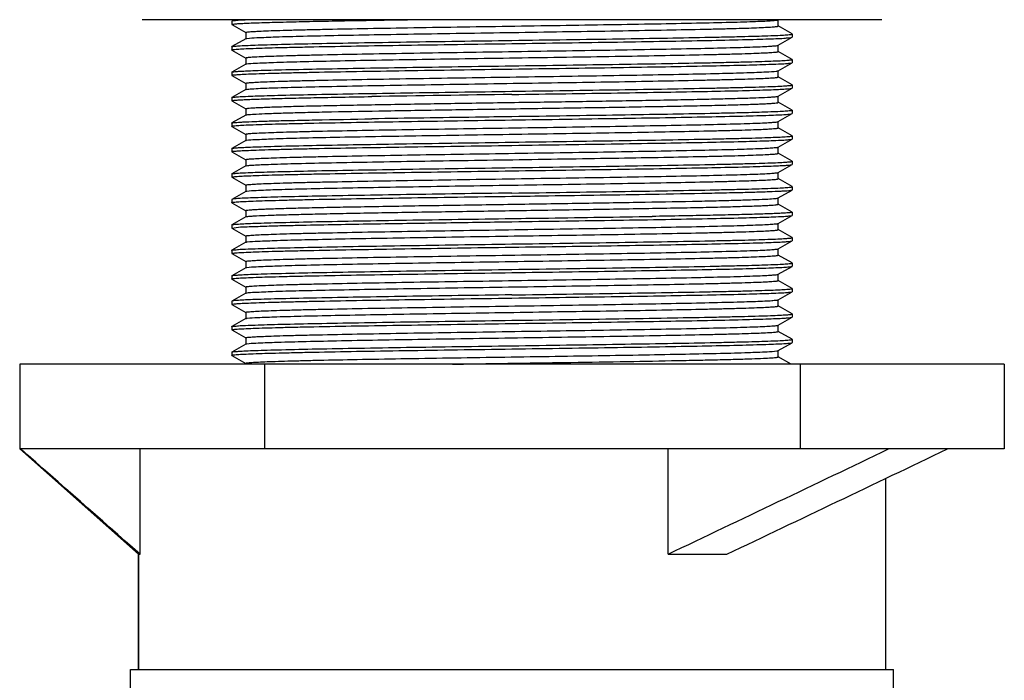
# Model space of a CAD drawing. Units: millimetres. Extents: x 6246 to 8780, y 1800 to 2719.
# Drawn here: x 6532 to 6590, y 2073 to 2112 of the extents above; entities that cross this region are included whole.
import ezdxf

# ---------------------------------------------------------------- set-up
doc = ezdxf.new("R2010")
doc.units = ezdxf.units.MM
doc.header["$LTSCALE"] = 326.7
for name, color, linetype in [('6140_13_00_BL10', 7, 'CONTINUOUS'), ('825_26_00_BL6', 7, 'CONTINUOUS'), ('F532_24_00_BL11', 7, 'CONTINUOUS'), ('F8026_32_00_BL9', 7, 'CONTINUOUS')]:
    doc.layers.add(name, color=color, linetype=linetype)

msp = doc.modelspace()

# ---------------------------------------------------------------- linework, layer by layer
at = {"layer": '6140_13_00_BL10', "color": 7, "linetype": 'Continuous'}
for p, q in [((6590.15, 2092.106), (6532.15, 2092.106)), ((6532.15, 2092.106), (6532.15, 2087.106)), ((6590.15, 2092.106), (6590.15, 2087.106)), ((6532.15, 2087.106), (6539.15, 2080.906)), ((6590.15, 2087.106), (6532.15, 2087.106)), ((6539.241, 2080.906), (6539.241, 2087.106)), ((6570.342, 2080.906), (6570.342, 2087.106)), ((6583.15, 2085.362), (6583.15, 2074.106)), ((6539.15, 2080.906), (6539.241, 2080.906)), ((6539.15, 2080.906), (6539.15, 2074.106)), ((6539.15, 2074.106), (6539.15, 2080.906)), ((6570.342, 2080.906), (6573.81, 2080.906))]:
    msp.add_line(p, q, dxfattribs=at)
at = {"layer": '6140_13_00_BL10', "color": 9, "linetype": 'Continuous'}
for p, q in [((6546.575, 2092.106), (6546.575, 2087.106)), ((6578.129, 2092.106), (6578.129, 2087.106))]:
    msp.add_line(p, q, dxfattribs=at)
at = {"layer": '6140_13_00_BL10', "color": 7, "linetype": 'Continuous'}
for points, start_tangent, end_tangent in [([(6539.241, 2080.906), (6532.219, 2087.106)], (-0.749952, 0.661493), (-0.749372, 0.662149)), ([(6570.342, 2080.906), (6583.333, 2087.106)], (0.90286, 0.429935), (0.902311, 0.431085)), ([(6573.81, 2080.906), (6586.8, 2087.106)], (0.90286, 0.429935), (0.902311, 0.431085))]:
    msp.add_spline(points, degree=3, dxfattribs=dict(at, start_tangent=start_tangent, end_tangent=end_tangent))
at = {"layer": '825_26_00_BL6', "color": 7, "linetype": 'Continuous'}
for p, q in [((6544.812, 2112.412), (6544.655, 2112.322)), ((6576.833, 2112.403), (6576.848, 2112.412)), ((6576.838, 2112.035), (6576.838, 2112.409)), ((6544.655, 2112.322), (6544.65, 2112.316)), ((6544.65, 2112.316), (6544.65, 2112.128)), ((6544.655, 2112.122), (6544.65, 2112.128)), ((6544.655, 2112.122), (6545.468, 2111.653)), ((6577.645, 2111.572), (6576.833, 2112.041)), ((6545.468, 2111.291), (6544.655, 2110.822)), ((6545.462, 2111.659), (6545.462, 2111.285)), ((6576.833, 2110.903), (6577.645, 2111.372)), ((6577.65, 2111.566), (6577.645, 2111.572)), ((6577.645, 2111.372), (6577.65, 2111.378)), ((6577.65, 2111.566), (6577.65, 2111.378)), ((6544.65, 2110.816), (6544.655, 2110.822)), ((6544.65, 2110.816), (6544.65, 2110.628)), ((6544.655, 2110.622), (6544.65, 2110.628)), ((6544.655, 2110.622), (6545.468, 2110.153)), ((6576.838, 2110.535), (6576.838, 2110.909)), ((6545.462, 2110.159), (6545.462, 2109.785)), ((6577.645, 2110.072), (6576.833, 2110.541)), ((6577.65, 2110.066), (6577.645, 2110.072)), ((6577.65, 2110.066), (6577.65, 2109.878)), ((6545.468, 2109.791), (6544.655, 2109.322)), ((6576.833, 2109.403), (6577.645, 2109.872)), ((6577.645, 2109.872), (6577.65, 2109.878)), ((6544.65, 2109.316), (6544.655, 2109.322)), ((6544.65, 2109.316), (6544.65, 2109.128)), ((6544.655, 2109.122), (6544.65, 2109.128)), ((6544.655, 2109.122), (6545.468, 2108.653)), ((6577.645, 2108.572), (6576.833, 2109.041)), ((6576.838, 2109.035), (6576.838, 2109.409)), ((6545.462, 2108.659), (6545.462, 2108.285)), ((6576.833, 2107.903), (6577.645, 2108.372)), ((6577.65, 2108.566), (6577.645, 2108.572)), ((6577.645, 2108.372), (6577.65, 2108.378)), ((6577.65, 2108.566), (6577.65, 2108.378)), ((6544.65, 2107.816), (6544.655, 2107.822)), ((6544.65, 2107.816), (6544.65, 2107.628)), ((6545.468, 2108.291), (6544.655, 2107.822)), ((6576.838, 2107.535), (6576.838, 2107.909)), ((6544.655, 2107.622), (6544.65, 2107.628)), ((6544.655, 2107.622), (6545.468, 2107.153)), ((6545.462, 2107.159), (6545.462, 2106.785)), ((6577.645, 2107.072), (6576.833, 2107.541)), ((6545.468, 2106.791), (6544.655, 2106.322)), ((6576.833, 2106.403), (6577.645, 2106.872)), ((6577.645, 2107.072), (6577.65, 2107.066)), ((6577.645, 2106.872), (6577.65, 2106.878)), ((6577.65, 2107.066), (6577.65, 2106.878)), ((6544.65, 2106.316), (6544.65, 2106.128)), ((6544.655, 2106.122), (6544.65, 2106.128)), ((6544.655, 2106.122), (6545.468, 2105.653)), ((6577.645, 2105.572), (6576.833, 2106.041)), ((6576.838, 2106.035), (6576.838, 2106.409)), ((6545.462, 2105.659), (6545.462, 2105.285)), ((6577.65, 2105.566), (6577.645, 2105.572)), ((6577.65, 2105.566), (6577.65, 2105.378)), ((6544.65, 2104.816), (6544.655, 2104.822)), ((6545.468, 2105.291), (6544.655, 2104.822)), ((6576.833, 2104.903), (6577.645, 2105.372)), ((6576.838, 2104.535), (6576.838, 2104.909)), ((6577.645, 2105.372), (6577.65, 2105.378)), ((6544.65, 2104.816), (6544.65, 2104.628)), ((6544.655, 2104.622), (6544.65, 2104.628)), ((6544.655, 2104.622), (6545.468, 2104.153)), ((6577.645, 2104.072), (6576.833, 2104.541)), ((6545.468, 2103.791), (6544.655, 2103.322)), ((6545.462, 2104.159), (6545.462, 2103.785)), ((6576.833, 2103.403), (6577.645, 2103.872)), ((6577.65, 2104.066), (6577.645, 2104.072)), ((6577.645, 2103.872), (6577.65, 2103.878)), ((6577.65, 2104.066), (6577.65, 2103.878)), ((6544.65, 2103.316), (6544.655, 2103.322)), ((6544.65, 2103.316), (6544.65, 2103.128)), ((6544.655, 2103.122), (6544.65, 2103.128)), ((6544.655, 2103.122), (6545.468, 2102.653)), ((6576.838, 2103.035), (6576.838, 2103.409)), ((6545.462, 2102.659), (6545.462, 2102.285)), ((6577.645, 2102.572), (6576.833, 2103.041)), ((6577.65, 2102.566), (6577.645, 2102.572)), ((6577.65, 2102.566), (6577.65, 2102.378)), ((6545.468, 2102.291), (6544.655, 2101.822)), ((6576.833, 2101.903), (6577.645, 2102.372)), ((6577.645, 2102.372), (6577.65, 2102.378)), ((6544.655, 2101.822), (6544.65, 2101.816)), ((6544.65, 2101.816), (6544.65, 2101.628)), ((6544.655, 2101.622), (6544.65, 2101.628)), ((6544.655, 2101.622), (6545.468, 2101.153)), ((6577.645, 2101.072), (6576.833, 2101.541)), ((6576.838, 2101.535), (6576.838, 2101.909)), ((6545.468, 2100.791), (6544.655, 2100.322)), ((6545.462, 2101.159), (6545.462, 2100.785)), ((6576.833, 2100.403), (6577.645, 2100.872)), ((6577.645, 2101.072), (6577.65, 2101.066)), ((6577.645, 2100.872), (6577.65, 2100.878)), ((6577.65, 2101.066), (6577.65, 2100.878)), ((6544.65, 2100.316), (6544.655, 2100.322)), ((6544.65, 2100.316), (6544.65, 2100.128)), ((6576.838, 2100.035), (6576.838, 2100.409)), ((6544.655, 2100.122), (6544.65, 2100.128)), ((6544.655, 2100.122), (6545.468, 2099.653)), ((6545.462, 2099.659), (6545.462, 2099.285)), ((6577.645, 2099.572), (6576.833, 2100.041)), ((6545.468, 2099.291), (6544.655, 2098.822)), ((6576.833, 2098.903), (6577.645, 2099.372)), ((6577.65, 2099.566), (6577.645, 2099.572)), ((6577.645, 2099.372), (6577.65, 2099.378)), ((6577.65, 2099.566), (6577.65, 2099.378)), ((6544.65, 2098.816), (6544.655, 2098.822)), ((6544.65, 2098.816), (6544.65, 2098.628)), ((6544.655, 2098.622), (6544.65, 2098.628)), ((6544.655, 2098.622), (6545.468, 2098.153)), ((6577.645, 2098.072), (6576.833, 2098.541)), ((6576.838, 2098.535), (6576.838, 2098.909)), ((6545.462, 2098.159), (6545.462, 2097.785)), ((6576.833, 2097.403), (6577.645, 2097.872)), ((6577.65, 2098.066), (6577.645, 2098.072)), ((6577.645, 2097.872), (6577.65, 2097.878)), ((6577.65, 2098.066), (6577.65, 2097.878)), ((6544.65, 2097.316), (6544.655, 2097.322)), ((6544.65, 2097.316), (6544.65, 2097.128)), ((6545.468, 2097.791), (6544.655, 2097.322)), ((6576.838, 2097.035), (6576.838, 2097.409)), ((6544.655, 2097.122), (6544.65, 2097.128)), ((6544.655, 2097.122), (6545.468, 2096.653)), ((6577.645, 2096.572), (6576.833, 2097.041)), ((6545.468, 2096.291), (6544.655, 2095.822)), ((6545.462, 2096.659), (6545.462, 2096.285)), ((6576.833, 2095.903), (6577.645, 2096.372)), ((6577.65, 2096.566), (6577.645, 2096.572)), ((6577.645, 2096.372), (6577.65, 2096.378)), ((6577.65, 2096.566), (6577.65, 2096.378)), ((6544.655, 2095.822), (6544.65, 2095.816)), ((6544.65, 2095.816), (6544.65, 2095.628)), ((6544.655, 2095.622), (6544.65, 2095.628)), ((6544.655, 2095.622), (6545.468, 2095.153)), ((6577.645, 2095.072), (6576.833, 2095.541)), ((6576.838, 2095.535), (6576.838, 2095.909)), ((6545.462, 2095.159), (6545.462, 2094.785)), ((6577.645, 2095.072), (6577.65, 2095.066)), ((6577.65, 2095.066), (6577.65, 2094.878)), ((6577.65, 2095.065), (6577.65, 2095.066)), ((6545.468, 2094.791), (6544.655, 2094.322)), ((6576.833, 2094.403), (6577.645, 2094.872)), ((6576.838, 2094.035), (6576.838, 2094.409)), ((6577.645, 2094.872), (6577.65, 2094.878)), ((6544.65, 2094.316), (6544.655, 2094.322)), ((6544.65, 2094.316), (6544.65, 2094.128)), ((6544.655, 2094.122), (6544.65, 2094.128)), ((6544.655, 2094.122), (6545.468, 2093.653)), ((6577.645, 2093.572), (6576.833, 2094.041)), ((6545.468, 2093.291), (6544.655, 2092.822)), ((6545.462, 2093.659), (6545.462, 2093.285)), ((6576.833, 2092.903), (6577.645, 2093.372)), ((6577.65, 2093.566), (6577.645, 2093.572)), ((6577.645, 2093.372), (6577.65, 2093.378)), ((6577.65, 2093.566), (6577.65, 2093.378)), ((6544.65, 2092.816), (6544.655, 2092.822)), ((6544.65, 2092.816), (6544.65, 2092.628)), ((6576.838, 2092.535), (6576.838, 2092.909)), ((6544.655, 2092.622), (6544.65, 2092.628)), ((6544.655, 2092.622), (6545.468, 2092.153)), ((6545.462, 2092.159), (6545.462, 2092.106)), ((6577.586, 2092.106), (6576.833, 2092.541))]:
    msp.add_line(p, q, dxfattribs=at)
msp.add_arc((6605.242, -1074.393), 3182.702, 90.793784, 90.942319, dxfattribs=at)
for points, start_tangent, end_tangent in [([(6544.65, 2112.128), (6544.696, 2112.146), (6544.832, 2112.164), (6545.058, 2112.181), (6545.374, 2112.199), (6545.776, 2112.217), (6546.263, 2112.235), (6547.481, 2112.27), (6549, 2112.306), (6550.786, 2112.341), (6552.802, 2112.376), (6555.001, 2112.412)], (-0.000194, 1), (0.999878, 0.01559)), ([(6545.971, 2112.412), (6545.429, 2112.389), (6545.026, 2112.367), (6544.768, 2112.344), (6544.655, 2112.322)], (-0.99932, -0.036878), (-0.866645, -0.498925)), ([(6545.462, 2111.659), (6545.481, 2111.671), (6545.536, 2111.683), (6545.629, 2111.694), (6545.759, 2111.706), (6546.126, 2111.729), (6546.637, 2111.752), (6547.284, 2111.776), (6548.063, 2111.799), (6548.966, 2111.822), (6549.984, 2111.845), (6552.327, 2111.892), (6555.004, 2111.938), (6557.912, 2111.985), (6560.943, 2112.031), (6563.982, 2112.078), (6566.914, 2112.124), (6569.628, 2112.171), (6572.022, 2112.217), (6574.005, 2112.264), (6574.818, 2112.287), (6575.502, 2112.31), (6576.05, 2112.333), (6576.456, 2112.357), (6576.718, 2112.38), (6576.833, 2112.403)], (-0.003015, 0.999995), (0.865579, 0.500773)), ([(6545.538, 2111.308), (6546.11, 2111.353), (6547.225, 2111.399), (6548.843, 2111.444), (6550.904, 2111.49), (6553.335, 2111.535), (6556.047, 2111.581), (6558.944, 2111.626), (6561.921, 2111.671), (6564.869, 2111.717), (6567.684, 2111.762), (6570.262, 2111.808), (6572.512, 2111.853), (6573.488, 2111.876), (6574.353, 2111.898), (6575.098, 2111.921), (6575.717, 2111.944), (6576.204, 2111.967), (6576.555, 2111.989), (6576.679, 2112.001), (6576.767, 2112.012), (6576.82, 2112.023), (6576.838, 2112.035)], (0.988189, 0.153239), (-0.001625, 0.999999)), ([(6545.468, 2111.291), (6545.478, 2111.295), (6545.538, 2111.308)], (0.86573, 0.500511), (0.988189, 0.153239)), ([(6561.15, 2111.191), (6564.369, 2111.238), (6567.464, 2111.285), (6570.317, 2111.331), (6572.817, 2111.378), (6573.905, 2111.402), (6574.869, 2111.425), (6575.702, 2111.449), (6576.394, 2111.472), (6576.94, 2111.495), (6577.333, 2111.519), (6577.472, 2111.531), (6577.571, 2111.542), (6577.63, 2111.554), (6577.65, 2111.566)], (0.999895, 0.014467), (0, 1)), ([(6561.15, 2111.003), (6564.319, 2111.049), (6567.369, 2111.095), (6570.188, 2111.142), (6572.67, 2111.188), (6574.724, 2111.234), (6575.566, 2111.257), (6576.273, 2111.28), (6576.839, 2111.303), (6577.259, 2111.326), (6577.528, 2111.349), (6577.645, 2111.372)], (0.999895, 0.014467), (0.866285, 0.49955)), ([(6544.65, 2110.628), (6544.67, 2110.64), (6544.73, 2110.652), (6544.829, 2110.663), (6544.967, 2110.675), (6545.361, 2110.698), (6545.906, 2110.722), (6546.598, 2110.745), (6547.431, 2110.769), (6548.396, 2110.792), (6549.483, 2110.816), (6551.983, 2110.863), (6554.836, 2110.909), (6557.931, 2110.956), (6561.15, 2111.003)], (-0.000984, 1), (0.999895, 0.014467)), ([(6544.655, 2110.822), (6544.772, 2110.845), (6545.042, 2110.868), (6545.461, 2110.891), (6546.027, 2110.914), (6546.735, 2110.937), (6547.576, 2110.96), (6549.63, 2111.006), (6552.113, 2111.052), (6554.932, 2111.099), (6557.982, 2111.145), (6561.15, 2111.191)], (0.865732, 0.500509), (0.999895, 0.014467)), ([(6545.462, 2110.159), (6545.481, 2110.171), (6545.536, 2110.183), (6545.629, 2110.194), (6545.759, 2110.206), (6546.126, 2110.229), (6546.637, 2110.252), (6547.284, 2110.276), (6548.063, 2110.299), (6548.966, 2110.322), (6549.984, 2110.345), (6552.327, 2110.392), (6555.004, 2110.438), (6557.912, 2110.485), (6560.943, 2110.531), (6563.982, 2110.578), (6566.914, 2110.624), (6569.628, 2110.671), (6572.022, 2110.717), (6574.005, 2110.764), (6574.818, 2110.787), (6575.502, 2110.81), (6576.05, 2110.833), (6576.456, 2110.857), (6576.718, 2110.88), (6576.833, 2110.903)], (-0.001006, 0.999999), (0.865854, 0.500296)), ([(6545.509, 2109.803), (6546.027, 2109.849), (6547.097, 2109.895), (6548.681, 2109.94), (6550.721, 2109.986), (6553.142, 2110.032), (6555.856, 2110.077), (6558.764, 2110.123), (6561.758, 2110.169), (6564.731, 2110.215), (6567.573, 2110.26), (6570.18, 2110.306), (6572.456, 2110.352), (6573.444, 2110.375), (6574.32, 2110.397), (6575.074, 2110.42), (6575.702, 2110.443), (6576.195, 2110.466), (6576.551, 2110.489), (6576.677, 2110.5), (6576.766, 2110.512), (6576.82, 2110.523), (6576.838, 2110.535)], (0.981259, 0.192695), (-0.002936, 0.999996)), ([(6561.15, 2109.691), (6564.369, 2109.738), (6567.464, 2109.785), (6570.317, 2109.831), (6572.817, 2109.878), (6573.905, 2109.902), (6574.869, 2109.925), (6575.702, 2109.949), (6576.394, 2109.972), (6576.94, 2109.995), (6577.333, 2110.019), (6577.472, 2110.031), (6577.571, 2110.042), (6577.63, 2110.054), (6577.65, 2110.066)], (0.999895, 0.014467), (0, 1)), ([(6544.65, 2109.128), (6544.67, 2109.14), (6544.73, 2109.152), (6544.829, 2109.163), (6544.967, 2109.175), (6545.361, 2109.198), (6545.906, 2109.222), (6546.598, 2109.245), (6547.431, 2109.269), (6548.395, 2109.292), (6549.483, 2109.316), (6551.983, 2109.363), (6554.836, 2109.409), (6557.931, 2109.456), (6561.15, 2109.503)], (-0.000273, 1), (0.999895, 0.014467)), ([(6544.655, 2109.322), (6544.772, 2109.345), (6545.042, 2109.368), (6545.461, 2109.391), (6546.027, 2109.414), (6546.735, 2109.437), (6547.576, 2109.46), (6549.63, 2109.506), (6552.113, 2109.552), (6554.932, 2109.599), (6557.982, 2109.645), (6561.15, 2109.691)], (0.865732, 0.500509), (0.999895, 0.014467)), ([(6545.468, 2109.791), (6545.483, 2109.797), (6545.509, 2109.803)], (0.865608, 0.500723), (0.981259, 0.192695)), ([(6561.15, 2109.503), (6564.318, 2109.549), (6567.369, 2109.595), (6570.188, 2109.642), (6572.67, 2109.688), (6574.724, 2109.734), (6575.566, 2109.757), (6576.273, 2109.78), (6576.839, 2109.803), (6577.259, 2109.826), (6577.528, 2109.849), (6577.645, 2109.872)], (0.999895, 0.014467), (0.866299, 0.499526)), ([(6545.462, 2108.659), (6545.48, 2108.671), (6545.532, 2108.682), (6545.62, 2108.693), (6545.743, 2108.705), (6546.091, 2108.727), (6546.574, 2108.75), (6547.188, 2108.772), (6547.927, 2108.795), (6548.785, 2108.818), (6549.753, 2108.84), (6551.987, 2108.885), (6554.548, 2108.931), (6557.345, 2108.976), (6560.278, 2109.021), (6563.243, 2109.066), (6566.133, 2109.111), (6568.844, 2109.157), (6571.281, 2109.202), (6573.355, 2109.247), (6574.992, 2109.292), (6576.135, 2109.338), (6576.741, 2109.383)], (0.002166, 0.999998), (0.99072, 0.135921)), ([(6545.488, 2108.298), (6545.646, 2108.321), (6545.949, 2108.344), (6546.973, 2108.39), (6548.523, 2108.436), (6550.54, 2108.482), (6552.951, 2108.528), (6555.666, 2108.574), (6558.583, 2108.62), (6561.596, 2108.666), (6564.593, 2108.712), (6567.461, 2108.758), (6570.096, 2108.804), (6572.4, 2108.851), (6573.4, 2108.874), (6574.286, 2108.897), (6575.051, 2108.92), (6575.686, 2108.943), (6576.187, 2108.966), (6576.548, 2108.989), (6576.674, 2109), (6576.765, 2109.012), (6576.82, 2109.023), (6576.838, 2109.035)], (0.965956, 0.258707), (0.001188, 0.999999)), ([(6576.741, 2109.383), (6576.775, 2109.388), (6576.833, 2109.403)], (0.99072, 0.135921), (0.866323, 0.499484)), ([(6561.15, 2108.191), (6564.369, 2108.238), (6567.464, 2108.285), (6570.317, 2108.331), (6572.817, 2108.378), (6573.905, 2108.402), (6574.869, 2108.425), (6575.702, 2108.449), (6576.394, 2108.472), (6576.94, 2108.495), (6577.333, 2108.519), (6577.472, 2108.531), (6577.571, 2108.542), (6577.63, 2108.554), (6577.65, 2108.566)], (0.999895, 0.014467), (0, 1)), ([(6561.15, 2108.003), (6564.319, 2108.049), (6567.369, 2108.095), (6570.188, 2108.142), (6572.67, 2108.188), (6574.724, 2108.234), (6575.566, 2108.257), (6576.273, 2108.28), (6576.839, 2108.303), (6577.259, 2108.326), (6577.528, 2108.349), (6577.645, 2108.372)], (0.999895, 0.014467), (0.86631, 0.499508)), ([(6544.65, 2107.628), (6544.686, 2107.644), (6544.791, 2107.659), (6544.967, 2107.675), (6545.212, 2107.691), (6545.526, 2107.706), (6545.906, 2107.722), (6546.861, 2107.753), (6548.06, 2107.784), (6549.483, 2107.816), (6551.106, 2107.847), (6552.9, 2107.878)], (-0.000043, 1), (0.99986, 0.016705)), ([(6544.655, 2107.822), (6544.772, 2107.845), (6545.042, 2107.868), (6545.461, 2107.891), (6546.027, 2107.914), (6546.735, 2107.937), (6547.576, 2107.96), (6549.63, 2108.006), (6552.113, 2108.052), (6554.932, 2108.099), (6557.982, 2108.145), (6561.15, 2108.191)], (0.865732, 0.500509), (0.999895, 0.014467)), ([(6545.468, 2108.291), (6545.476, 2108.295), (6545.488, 2108.298)], (0.865959, 0.500114), (0.965956, 0.258707)), ([(6553.306, 2107.409), (6557.04, 2107.471), (6561.047, 2107.533), (6565.061, 2107.594), (6568.814, 2107.656), (6570.515, 2107.687), (6572.059, 2107.718), (6573.421, 2107.749), (6574.579, 2107.78), (6575.512, 2107.81), (6576.206, 2107.841), (6576.459, 2107.857), (6576.649, 2107.872), (6576.773, 2107.888), (6576.833, 2107.903)], (0.999846, 0.017569), (0.866124, 0.499829)), ([(6545.462, 2107.159), (6545.496, 2107.175), (6545.596, 2107.191), (6545.764, 2107.206), (6545.997, 2107.222), (6546.295, 2107.237), (6546.656, 2107.253), (6547.564, 2107.284), (6548.704, 2107.316), (6550.057, 2107.347), (6551.6, 2107.378), (6553.306, 2107.409)], (0.00259, 0.999997), (0.999846, 0.017569)), ([(6553.306, 2107.035), (6557.09, 2107.097), (6561.15, 2107.16), (6565.211, 2107.222), (6568.994, 2107.285), (6570.7, 2107.316), (6572.243, 2107.347), (6573.596, 2107.378), (6574.736, 2107.41), (6575.644, 2107.441), (6576.006, 2107.456), (6576.304, 2107.472), (6576.537, 2107.488), (6576.704, 2107.503), (6576.805, 2107.519), (6576.838, 2107.535)], (0.999846, 0.017569), (0.002892, 0.999996)), ([(6544.655, 2106.322), (6544.715, 2106.337), (6544.843, 2106.352), (6545.036, 2106.368), (6545.295, 2106.383), (6546.007, 2106.413), (6546.965, 2106.444), (6548.155, 2106.474), (6549.556, 2106.505), (6552.9, 2106.566)], (0.865657, 0.500638), (0.99986, 0.016705)), ([(6545.468, 2106.791), (6545.526, 2106.806), (6545.648, 2106.821), (6546.08, 2106.852), (6546.757, 2106.882), (6547.669, 2106.913), (6548.799, 2106.943), (6550.13, 2106.974), (6553.306, 2107.035)], (0.866295, 0.499534), (0.999846, 0.017569)), ([(6561.15, 2106.691), (6558.996, 2106.66), (6552.9, 2106.566)], (-0.999895, -0.014467), (-0.99986, -0.016705)), ([(6577.65, 2107.066), (6577.63, 2107.054), (6577.571, 2107.042), (6577.472, 2107.031), (6577.333, 2107.019), (6576.94, 2106.995), (6576.394, 2106.972), (6575.702, 2106.949), (6574.869, 2106.925), (6573.905, 2106.902), (6572.817, 2106.878), (6570.317, 2106.831), (6567.464, 2106.785), (6564.369, 2106.738), (6561.15, 2106.691)], (0.000056, -1), (-0.999895, -0.014467)), ([(6561.15, 2106.503), (6564.318, 2106.549), (6567.369, 2106.595), (6570.188, 2106.642), (6572.67, 2106.688), (6574.724, 2106.734), (6575.566, 2106.757), (6576.273, 2106.78), (6576.839, 2106.803), (6577.259, 2106.826), (6577.528, 2106.849), (6577.645, 2106.872)], (0.999895, 0.014467), (0.866284, 0.499552)), ([(6544.65, 2106.128), (6544.67, 2106.14), (6544.73, 2106.152), (6544.829, 2106.163), (6544.967, 2106.175), (6545.361, 2106.198), (6545.906, 2106.222), (6546.598, 2106.245), (6547.431, 2106.269), (6548.395, 2106.292), (6549.483, 2106.316), (6551.983, 2106.363), (6554.836, 2106.409), (6557.931, 2106.456), (6561.15, 2106.503)], (0.000758, 1), (0.999895, 0.014467)), ([(6544.65, 2106.316), (6544.651, 2106.319), (6544.655, 2106.322)], (-0.00122, 0.999999), (0.865657, 0.500638)), ([(6545.462, 2105.659), (6545.481, 2105.671), (6545.536, 2105.683), (6545.629, 2105.694), (6545.759, 2105.706), (6546.126, 2105.729), (6546.637, 2105.752), (6547.284, 2105.776), (6548.063, 2105.799), (6548.966, 2105.822), (6549.984, 2105.845), (6552.327, 2105.892), (6555.004, 2105.938), (6557.912, 2105.985), (6560.943, 2106.031), (6563.982, 2106.078), (6566.914, 2106.124), (6569.628, 2106.171), (6572.022, 2106.217), (6574.005, 2106.264), (6574.818, 2106.287), (6575.502, 2106.31), (6576.05, 2106.333), (6576.456, 2106.357), (6576.718, 2106.38), (6576.833, 2106.403)], (-0.002053, 0.999998), (0.865719, 0.500531)), ([(6545.506, 2105.303), (6546.017, 2105.348), (6547.081, 2105.394), (6548.661, 2105.44), (6550.698, 2105.486), (6553.118, 2105.531), (6555.832, 2105.577), (6558.741, 2105.623), (6561.738, 2105.669), (6564.714, 2105.714), (6567.559, 2105.76), (6570.169, 2105.806), (6572.449, 2105.852), (6573.439, 2105.874), (6574.315, 2105.897), (6575.071, 2105.92), (6575.7, 2105.943), (6576.194, 2105.966), (6576.551, 2105.989), (6576.676, 2106), (6576.766, 2106.012), (6576.82, 2106.023), (6576.838, 2106.035)], (0.980004, 0.198977), (0.000341, 1)), ([(6561.15, 2105.191), (6564.369, 2105.238), (6567.464, 2105.285), (6570.317, 2105.331), (6572.817, 2105.378), (6573.905, 2105.402), (6574.869, 2105.425), (6575.702, 2105.449), (6576.394, 2105.472), (6576.94, 2105.495), (6577.333, 2105.519), (6577.472, 2105.531), (6577.571, 2105.542), (6577.63, 2105.554), (6577.65, 2105.566)], (0.999895, 0.014467), (0, 1)), ([(6544.65, 2104.628), (6544.67, 2104.64), (6544.73, 2104.652), (6544.829, 2104.663), (6544.967, 2104.675), (6545.361, 2104.698), (6545.906, 2104.722), (6546.598, 2104.745), (6547.431, 2104.769), (6548.395, 2104.792), (6549.483, 2104.816), (6551.983, 2104.863), (6554.836, 2104.909), (6557.931, 2104.956), (6561.15, 2105.003)], (0.00036, 1), (0.999895, 0.014467)), ([(6544.655, 2104.822), (6544.772, 2104.845), (6545.042, 2104.868), (6545.461, 2104.891), (6546.027, 2104.914), (6546.735, 2104.937), (6547.576, 2104.96), (6549.63, 2105.006), (6552.113, 2105.052), (6554.932, 2105.099), (6557.982, 2105.145), (6561.15, 2105.191)], (0.865732, 0.500509), (0.999895, 0.014467)), ([(6545.462, 2104.159), (6545.481, 2104.171), (6545.536, 2104.183), (6545.629, 2104.194), (6545.759, 2104.206), (6546.126, 2104.229), (6546.637, 2104.252), (6547.284, 2104.276), (6548.063, 2104.299), (6548.966, 2104.322), (6549.984, 2104.345), (6552.327, 2104.392), (6555.004, 2104.438), (6557.912, 2104.485), (6560.943, 2104.531), (6563.982, 2104.578), (6566.914, 2104.624), (6569.628, 2104.671), (6572.022, 2104.717), (6574.005, 2104.764), (6574.818, 2104.787), (6575.502, 2104.81), (6576.05, 2104.833), (6576.456, 2104.857), (6576.718, 2104.88), (6576.833, 2104.903)], (-0.002599, 0.999997), (0.865593, 0.500748)), ([(6545.468, 2105.291), (6545.482, 2105.297), (6545.506, 2105.303)], (0.866145, 0.499793), (0.980004, 0.198977)), ([(6561.15, 2105.003), (6564.319, 2105.049), (6567.369, 2105.095), (6570.188, 2105.142), (6572.67, 2105.188), (6574.724, 2105.234), (6575.566, 2105.257), (6576.273, 2105.28), (6576.839, 2105.303), (6577.259, 2105.326), (6577.528, 2105.349), (6577.645, 2105.372)], (0.999895, 0.014467), (0.866323, 0.499484)), ([(6545.485, 2103.798), (6545.64, 2103.821), (6545.939, 2103.844), (6546.38, 2103.867), (6546.958, 2103.89), (6548.503, 2103.936), (6550.518, 2103.982), (6552.927, 2104.028), (6555.642, 2104.074), (6558.561, 2104.12), (6561.576, 2104.166), (6564.575, 2104.212), (6567.448, 2104.258), (6570.086, 2104.304), (6572.393, 2104.35), (6573.394, 2104.373), (6574.282, 2104.396), (6575.048, 2104.419), (6575.684, 2104.442), (6576.186, 2104.466), (6576.547, 2104.489), (6576.674, 2104.5), (6576.765, 2104.512), (6576.82, 2104.523), (6576.838, 2104.535)], (0.962866, 0.269981), (-0.002599, 0.999997)), ([(6544.655, 2103.322), (6544.772, 2103.345), (6545.042, 2103.368), (6545.461, 2103.391), (6546.027, 2103.414), (6546.735, 2103.437), (6547.576, 2103.46), (6549.63, 2103.506), (6552.113, 2103.552), (6554.932, 2103.599), (6557.982, 2103.645), (6561.15, 2103.691)], (0.865732, 0.500509), (0.999895, 0.014467)), ([(6545.468, 2103.791), (6545.475, 2103.794), (6545.485, 2103.798)], (0.865593, 0.500748), (0.962866, 0.269981)), ([(6561.15, 2103.691), (6564.369, 2103.738), (6567.464, 2103.785), (6570.317, 2103.831), (6572.817, 2103.878), (6573.905, 2103.902), (6574.869, 2103.925), (6575.702, 2103.949), (6576.394, 2103.972), (6576.94, 2103.995), (6577.333, 2104.019), (6577.472, 2104.031), (6577.571, 2104.042), (6577.63, 2104.054), (6577.65, 2104.066)], (0.999895, 0.014467), (0, 1)), ([(6561.15, 2103.503), (6564.319, 2103.549), (6567.369, 2103.595), (6570.188, 2103.642), (6572.67, 2103.688), (6574.724, 2103.734), (6575.566, 2103.757), (6576.273, 2103.78), (6576.839, 2103.803), (6577.259, 2103.826), (6577.528, 2103.849), (6577.645, 2103.872)], (0.999895, 0.014467), (0.866319, 0.499491)), ([(6544.65, 2103.128), (6544.67, 2103.14), (6544.73, 2103.152), (6544.829, 2103.163), (6544.967, 2103.175), (6545.361, 2103.198), (6545.906, 2103.222), (6546.598, 2103.245), (6547.431, 2103.269), (6548.395, 2103.292), (6549.483, 2103.316), (6551.983, 2103.363), (6554.836, 2103.409), (6557.931, 2103.456), (6561.15, 2103.503)], (0.000174, 1), (0.999895, 0.014467)), ([(6545.462, 2102.659), (6545.481, 2102.671), (6545.536, 2102.683), (6545.629, 2102.694), (6545.759, 2102.706), (6546.126, 2102.729), (6546.637, 2102.752), (6547.284, 2102.776), (6548.063, 2102.799), (6548.966, 2102.822), (6549.984, 2102.845), (6552.327, 2102.892), (6555.004, 2102.938), (6557.912, 2102.985), (6560.943, 2103.031), (6563.982, 2103.078), (6566.914, 2103.124), (6569.628, 2103.171), (6572.022, 2103.217), (6574.005, 2103.264), (6574.818, 2103.287), (6575.502, 2103.31), (6576.05, 2103.333), (6576.456, 2103.357), (6576.718, 2103.38), (6576.833, 2103.403)], (0.000341, 1), (0.866145, 0.499793)), ([(6545.53, 2102.307), (6546.089, 2102.352), (6547.193, 2102.398), (6548.802, 2102.443), (6550.858, 2102.489), (6553.286, 2102.534), (6556, 2102.58), (6558.899, 2102.625), (6561.88, 2102.671), (6564.835, 2102.716), (6567.656, 2102.762), (6570.242, 2102.807), (6572.498, 2102.853), (6573.477, 2102.875), (6574.344, 2102.898), (6575.092, 2102.921), (6575.713, 2102.944), (6576.202, 2102.966), (6576.554, 2102.989), (6576.678, 2103), (6576.767, 2103.012), (6576.82, 2103.023), (6576.838, 2103.035)], (0.986862, 0.161567), (-0.002053, 0.999998)), ([(6561.15, 2102.191), (6564.369, 2102.238), (6567.464, 2102.285), (6570.317, 2102.331), (6572.817, 2102.378), (6573.905, 2102.402), (6574.869, 2102.425), (6575.702, 2102.449), (6576.394, 2102.472), (6576.94, 2102.495), (6577.333, 2102.519), (6577.472, 2102.531), (6577.571, 2102.542), (6577.63, 2102.554), (6577.65, 2102.566)], (0.999895, 0.014467), (0, 1)), ([(6544.65, 2101.628), (6544.67, 2101.64), (6544.73, 2101.652), (6544.829, 2101.663), (6544.967, 2101.675), (6545.361, 2101.698), (6545.906, 2101.722), (6546.598, 2101.745), (6547.431, 2101.769), (6548.395, 2101.792), (6549.483, 2101.816), (6551.983, 2101.863), (6554.836, 2101.909), (6557.931, 2101.956), (6561.15, 2102.003)], (-0.000042, 1), (0.999895, 0.014467)), ([(6561.15, 2102.191), (6557.982, 2102.145), (6554.932, 2102.099), (6552.113, 2102.052), (6549.63, 2102.006), (6547.576, 2101.96), (6546.735, 2101.937), (6546.027, 2101.914), (6545.461, 2101.891), (6545.042, 2101.868), (6544.772, 2101.845), (6544.655, 2101.822)], (-0.999895, -0.014467), (-0.866284, -0.499552)), ([(6545.468, 2102.291), (6545.477, 2102.295), (6545.53, 2102.307)], (0.865719, 0.500531), (0.986862, 0.161567)), ([(6561.15, 2102.003), (6563.304, 2102.034), (6569.4, 2102.128)], (0.999895, 0.014467), (0.99986, 0.016705)), ([(6569.4, 2102.128), (6572.744, 2102.189), (6574.145, 2102.22), (6575.335, 2102.25), (6576.293, 2102.281), (6577.005, 2102.311), (6577.264, 2102.326), (6577.458, 2102.342), (6577.585, 2102.357), (6577.645, 2102.372)], (0.99986, 0.016705), (0.866305, 0.499515)), ([(6545.462, 2101.159), (6545.496, 2101.175), (6545.596, 2101.191), (6545.764, 2101.206), (6545.997, 2101.222), (6546.295, 2101.237), (6546.656, 2101.253), (6547.564, 2101.284), (6548.704, 2101.316), (6550.057, 2101.347), (6551.6, 2101.378), (6553.306, 2101.409), (6557.09, 2101.472), (6561.15, 2101.534), (6565.21, 2101.597), (6568.994, 2101.659)], (0.002892, 0.999996), (0.999846, 0.017569)), ([(6568.994, 2101.659), (6572.17, 2101.72), (6573.501, 2101.751), (6574.632, 2101.781), (6575.543, 2101.812), (6576.22, 2101.842), (6576.653, 2101.873), (6576.774, 2101.888), (6576.833, 2101.903)], (0.999846, 0.017569), (0.866295, 0.499534)), ([(6568.994, 2101.285), (6570.7, 2101.316), (6572.243, 2101.347), (6573.596, 2101.378), (6574.736, 2101.41), (6575.644, 2101.441), (6576.006, 2101.456), (6576.304, 2101.472), (6576.537, 2101.488), (6576.704, 2101.503), (6576.805, 2101.519), (6576.838, 2101.535)], (0.999846, 0.017569), (0.00259, 0.999997)), ([(6545.468, 2100.791), (6545.527, 2100.806), (6545.652, 2100.822), (6545.841, 2100.837), (6546.094, 2100.853), (6546.788, 2100.883), (6547.722, 2100.914), (6548.879, 2100.945), (6550.241, 2100.976), (6551.785, 2101.007), (6553.486, 2101.038), (6557.24, 2101.099), (6561.254, 2101.161), (6565.26, 2101.223), (6568.994, 2101.285)], (0.866124, 0.499829), (0.999846, 0.017569)), ([(6561.15, 2100.503), (6564.319, 2100.549), (6567.369, 2100.595), (6570.188, 2100.642), (6572.67, 2100.688), (6574.724, 2100.734), (6575.566, 2100.757), (6576.273, 2100.78), (6576.839, 2100.803), (6577.259, 2100.826), (6577.528, 2100.849), (6577.645, 2100.872)], (0.999895, 0.014467), (0.866297, 0.499529)), ([(6561.15, 2100.691), (6563.304, 2100.722), (6569.4, 2100.816)], (0.999895, 0.014467), (0.99986, 0.016705)), ([(6577.65, 2101.066), (6577.615, 2101.05), (6577.509, 2101.035), (6577.333, 2101.019), (6577.088, 2101.003), (6576.775, 2100.988), (6576.394, 2100.972), (6575.44, 2100.941), (6574.24, 2100.91), (6572.817, 2100.878), (6571.194, 2100.847), (6569.4, 2100.816)], (0.000035, -1), (-0.99986, -0.016705)), ([(6544.65, 2100.128), (6545.677, 2100.212), (6546.708, 2100.248), (6547.74, 2100.278), (6548.771, 2100.3), (6550.834, 2100.342), (6552.897, 2100.378), (6554.961, 2100.411), (6557.024, 2100.443), (6561.15, 2100.503)], (0.978382, 0.206808), (0.999895, 0.014521)), ([(6544.655, 2100.322), (6544.772, 2100.345), (6545.042, 2100.368), (6545.461, 2100.391), (6546.027, 2100.414), (6546.735, 2100.437), (6547.576, 2100.46), (6549.63, 2100.506), (6552.113, 2100.552), (6554.932, 2100.599), (6557.982, 2100.645), (6561.15, 2100.691)], (0.865732, 0.500509), (0.999895, 0.014467)), ([(6545.462, 2099.659), (6545.481, 2099.671), (6545.536, 2099.683), (6545.629, 2099.694), (6545.759, 2099.706), (6546.126, 2099.729), (6546.637, 2099.752), (6547.284, 2099.776), (6548.063, 2099.799), (6548.966, 2099.822), (6549.984, 2099.845), (6552.327, 2099.892), (6555.004, 2099.938), (6557.912, 2099.985), (6560.943, 2100.031), (6563.982, 2100.078), (6566.914, 2100.124), (6569.628, 2100.171), (6572.022, 2100.217), (6574.005, 2100.264), (6574.818, 2100.287), (6575.502, 2100.31), (6576.05, 2100.333), (6576.456, 2100.357), (6576.718, 2100.38), (6576.833, 2100.403)], (0.001188, 0.999999), (0.865959, 0.500114)), ([(6545.559, 2099.311), (6546.166, 2099.356), (6547.308, 2099.402), (6548.946, 2099.447), (6551.02, 2099.492), (6553.456, 2099.537), (6556.167, 2099.582), (6559.057, 2099.628), (6562.022, 2099.673), (6564.955, 2099.718), (6567.753, 2099.763), (6570.314, 2099.809), (6572.547, 2099.854), (6573.516, 2099.876), (6574.373, 2099.899), (6575.112, 2099.922), (6575.726, 2099.944), (6576.209, 2099.967), (6576.558, 2099.989), (6576.68, 2100.001), (6576.768, 2100.012), (6576.821, 2100.023), (6576.838, 2100.035)], (0.99072, 0.135921), (0.002166, 0.999998)), ([(6544.655, 2098.822), (6544.772, 2098.845), (6545.042, 2098.868), (6545.461, 2098.891), (6546.027, 2098.914), (6546.735, 2098.937), (6547.576, 2098.96), (6549.63, 2099.006), (6552.113, 2099.052), (6554.932, 2099.099), (6557.982, 2099.145), (6561.15, 2099.191)], (0.865732, 0.500509), (0.999895, 0.014467)), ([(6545.468, 2099.291), (6545.48, 2099.296), (6545.559, 2099.311)], (0.866323, 0.499484), (0.99072, 0.135921)), ([(6561.15, 2099.191), (6564.369, 2099.238), (6567.464, 2099.285), (6570.317, 2099.331), (6572.817, 2099.378), (6573.905, 2099.402), (6574.869, 2099.425), (6575.702, 2099.449), (6576.394, 2099.472), (6576.94, 2099.495), (6577.333, 2099.519), (6577.472, 2099.531), (6577.571, 2099.542), (6577.63, 2099.554), (6577.65, 2099.566)], (0.999895, 0.014467), (0, 1)), ([(6561.15, 2099.003), (6564.318, 2099.049), (6567.369, 2099.095), (6570.188, 2099.142), (6572.67, 2099.188), (6574.724, 2099.234), (6575.566, 2099.257), (6576.273, 2099.28), (6576.839, 2099.303), (6577.259, 2099.326), (6577.528, 2099.349), (6577.645, 2099.372)], (0.999895, 0.014467), (0.86629, 0.499542)), ([(6544.65, 2098.628), (6544.67, 2098.64), (6544.73, 2098.652), (6544.829, 2098.663), (6544.967, 2098.675), (6545.361, 2098.698), (6545.906, 2098.722), (6546.598, 2098.745), (6547.431, 2098.769), (6548.395, 2098.792), (6549.483, 2098.816), (6551.983, 2098.863), (6554.836, 2098.909), (6557.931, 2098.956), (6561.15, 2099.003)], (-0.000502, 1), (0.999895, 0.014467)), ([(6545.462, 2098.159), (6545.481, 2098.171), (6545.536, 2098.183), (6545.629, 2098.194), (6545.759, 2098.206), (6546.126, 2098.229), (6546.637, 2098.252), (6547.284, 2098.276), (6548.063, 2098.299), (6548.966, 2098.322), (6549.984, 2098.345), (6552.327, 2098.392), (6555.004, 2098.438), (6557.912, 2098.485), (6560.943, 2098.531), (6563.982, 2098.578), (6566.914, 2098.624), (6569.628, 2098.671), (6572.022, 2098.717), (6574.005, 2098.764), (6574.818, 2098.787), (6575.502, 2098.81), (6576.05, 2098.833), (6576.456, 2098.857), (6576.718, 2098.88), (6576.833, 2098.903)], (-0.002936, 0.999996), (0.865608, 0.500723)), ([(6545.526, 2097.806), (6546.078, 2097.852), (6547.177, 2097.897), (6548.782, 2097.943), (6550.835, 2097.988), (6553.262, 2098.034), (6555.976, 2098.079), (6558.876, 2098.125), (6561.86, 2098.17), (6564.817, 2098.216), (6567.642, 2098.261), (6570.231, 2098.307), (6572.491, 2098.353), (6573.472, 2098.375), (6574.34, 2098.398), (6575.089, 2098.421), (6575.711, 2098.444), (6576.201, 2098.466), (6576.554, 2098.489), (6576.678, 2098.5), (6576.767, 2098.512), (6576.82, 2098.523), (6576.838, 2098.535)], (0.986129, 0.165981), (-0.001006, 0.999999)), ([(6561.15, 2097.691), (6564.369, 2097.738), (6567.464, 2097.785), (6570.317, 2097.831), (6572.817, 2097.878), (6573.905, 2097.902), (6574.869, 2097.925), (6575.702, 2097.949), (6576.394, 2097.972), (6576.94, 2097.995), (6577.333, 2098.019), (6577.472, 2098.031), (6577.571, 2098.042), (6577.63, 2098.054), (6577.65, 2098.066)], (0.999895, 0.014467), (0, 1)), ([(6561.15, 2097.503), (6564.319, 2097.549), (6567.369, 2097.595), (6570.188, 2097.642), (6572.67, 2097.688), (6574.724, 2097.734), (6575.566, 2097.757), (6576.273, 2097.78), (6576.839, 2097.803), (6577.259, 2097.826), (6577.528, 2097.849), (6577.645, 2097.872)], (0.999895, 0.014467), (0.866303, 0.499519)), ([(6544.65, 2097.128), (6544.67, 2097.14), (6544.73, 2097.152), (6544.829, 2097.163), (6544.967, 2097.175), (6545.361, 2097.198), (6545.906, 2097.222), (6546.598, 2097.245), (6547.431, 2097.269), (6548.396, 2097.292), (6549.483, 2097.316), (6551.983, 2097.363), (6554.836, 2097.409), (6557.931, 2097.456), (6561.15, 2097.503)], (-0.000524, 1), (0.999895, 0.014467)), ([(6544.655, 2097.322), (6544.772, 2097.345), (6545.042, 2097.368), (6545.461, 2097.391), (6546.027, 2097.414), (6546.735, 2097.437), (6547.576, 2097.46), (6549.63, 2097.506), (6552.113, 2097.552), (6554.932, 2097.599), (6557.982, 2097.645), (6561.15, 2097.691)], (0.865732, 0.500509), (0.999895, 0.014467)), ([(6545.462, 2096.659), (6545.481, 2096.671), (6545.536, 2096.683), (6545.629, 2096.694), (6545.759, 2096.706), (6546.126, 2096.729), (6546.637, 2096.752), (6547.284, 2096.776), (6548.063, 2096.799), (6548.966, 2096.822), (6549.984, 2096.845), (6552.327, 2096.892), (6555.004, 2096.938), (6557.912, 2096.985), (6560.943, 2097.031), (6563.982, 2097.078), (6566.914, 2097.124), (6569.628, 2097.171), (6572.022, 2097.217), (6574.005, 2097.264), (6574.818, 2097.287), (6575.502, 2097.31), (6576.05, 2097.333), (6576.456, 2097.357), (6576.718, 2097.38), (6576.833, 2097.403)], (-0.001625, 0.999999), (0.86573, 0.500511)), ([(6545.468, 2097.791), (6545.526, 2097.806)], (0.865854, 0.500296), (0.986129, 0.165981)), ([(6545.5, 2096.301), (6545.997, 2096.347), (6547.05, 2096.393), (6548.621, 2096.439), (6550.653, 2096.485), (6553.07, 2096.53), (6555.785, 2096.576), (6558.696, 2096.622), (6561.698, 2096.668), (6564.679, 2096.714), (6567.531, 2096.76), (6570.148, 2096.805), (6572.435, 2096.851), (6573.428, 2096.874), (6574.307, 2096.897), (6575.066, 2096.92), (6575.696, 2096.943), (6576.192, 2096.966), (6576.55, 2096.989), (6576.676, 2097), (6576.766, 2097.012), (6576.82, 2097.023), (6576.838, 2097.035)], (0.977022, 0.21314), (-0.003015, 0.999995)), ([(6561.15, 2096.191), (6557.982, 2096.145), (6554.932, 2096.099), (6552.113, 2096.052), (6549.63, 2096.006), (6547.576, 2095.96), (6546.735, 2095.937), (6546.028, 2095.914), (6545.461, 2095.891), (6545.042, 2095.868), (6544.772, 2095.845), (6544.655, 2095.822)], (-0.999895, -0.014467), (-0.866289, -0.499543)), ([(6545.468, 2096.291), (6545.48, 2096.296), (6545.5, 2096.301)], (0.865579, 0.500773), (0.977022, 0.21314)), ([(6561.15, 2096.191), (6564.369, 2096.238), (6567.464, 2096.285), (6570.317, 2096.331), (6572.817, 2096.378), (6573.905, 2096.402), (6574.869, 2096.425), (6575.702, 2096.449), (6576.394, 2096.472), (6576.94, 2096.495), (6577.333, 2096.519), (6577.472, 2096.531), (6577.571, 2096.542), (6577.63, 2096.554), (6577.65, 2096.566)], (0.999895, 0.014467), (0, 1)), ([(6561.15, 2096.003), (6564.318, 2096.049), (6567.369, 2096.095), (6570.188, 2096.142), (6572.67, 2096.188), (6574.724, 2096.234), (6575.566, 2096.257), (6576.273, 2096.28), (6576.839, 2096.303), (6577.259, 2096.326), (6577.528, 2096.349), (6577.645, 2096.372)], (0.999895, 0.014467), (0.866645, 0.498925)), ([(6544.65, 2095.628), (6544.67, 2095.64), (6544.73, 2095.652), (6544.829, 2095.663), (6544.967, 2095.675), (6545.361, 2095.698), (6545.906, 2095.722), (6546.598, 2095.745), (6547.431, 2095.769), (6548.395, 2095.792), (6549.483, 2095.816), (6551.983, 2095.863), (6554.836, 2095.909), (6557.931, 2095.956), (6561.15, 2096.003)], (0.000491, 1), (0.999895, 0.014467)), ([(6545.462, 2095.159), (6545.481, 2095.171), (6545.536, 2095.183), (6545.629, 2095.194), (6545.759, 2095.206), (6546.126, 2095.229), (6546.637, 2095.252), (6547.284, 2095.276), (6548.063, 2095.299), (6548.966, 2095.322), (6549.984, 2095.345), (6552.327, 2095.392), (6555.004, 2095.438), (6557.912, 2095.485), (6560.943, 2095.531), (6563.982, 2095.578), (6566.914, 2095.624), (6569.628, 2095.671), (6572.022, 2095.717), (6574.004, 2095.764), (6574.818, 2095.787), (6575.502, 2095.81), (6576.049, 2095.833), (6576.456, 2095.857), (6576.718, 2095.88), (6576.833, 2095.903)], (0.001625, 0.999999), (0.866666, 0.498889)), ([(6545.555, 2094.811), (6546.154, 2094.856), (6547.291, 2094.901), (6548.925, 2094.946), (6550.996, 2094.992), (6553.432, 2095.037), (6556.143, 2095.082), (6559.035, 2095.127), (6562.002, 2095.173), (6564.938, 2095.218), (6567.739, 2095.263), (6570.304, 2095.308), (6572.54, 2095.354), (6573.51, 2095.376), (6574.369, 2095.399), (6575.109, 2095.421), (6575.724, 2095.444), (6576.208, 2095.467), (6576.557, 2095.489), (6576.68, 2095.501), (6576.768, 2095.512), (6576.821, 2095.523), (6576.838, 2095.535)], (0.990287, 0.13904), (0, 1)), ([(6561.15, 2094.691), (6564.363, 2094.738), (6567.452, 2094.784), (6570.3, 2094.831), (6572.798, 2094.878), (6573.885, 2094.901), (6574.85, 2094.925), (6575.684, 2094.948), (6576.378, 2094.971), (6576.927, 2094.995), (6577.324, 2095.018), (6577.464, 2095.03), (6577.566, 2095.042), (6577.628, 2095.053), (6577.65, 2095.065)], (0.999895, 0.014467), (0.224431, 0.97449)), ([(6544.65, 2094.128), (6544.67, 2094.14), (6544.73, 2094.152), (6544.829, 2094.163), (6544.967, 2094.175), (6545.361, 2094.198), (6545.906, 2094.222), (6546.598, 2094.245), (6547.431, 2094.269), (6548.395, 2094.292), (6549.483, 2094.316), (6551.983, 2094.363), (6554.836, 2094.409), (6557.931, 2094.456), (6561.15, 2094.503)], (0.000511, 1), (0.999895, 0.014467)), ([(6544.655, 2094.322), (6544.772, 2094.345), (6545.042, 2094.368), (6545.461, 2094.391), (6546.027, 2094.414), (6546.735, 2094.437), (6547.576, 2094.46), (6549.63, 2094.506), (6552.113, 2094.552), (6554.932, 2094.599), (6557.982, 2094.645), (6561.15, 2094.691)], (0.865732, 0.500509), (0.999895, 0.014467)), ([(6545.462, 2093.659), (6545.481, 2093.671), (6545.536, 2093.683), (6545.629, 2093.694), (6545.759, 2093.706), (6546.126, 2093.729), (6546.637, 2093.752), (6547.284, 2093.776), (6548.063, 2093.799), (6548.966, 2093.822), (6549.984, 2093.845), (6552.327, 2093.892), (6555.004, 2093.938), (6557.912, 2093.985), (6560.943, 2094.031), (6563.982, 2094.078), (6566.914, 2094.124), (6569.628, 2094.171), (6572.022, 2094.217), (6574.005, 2094.264), (6574.818, 2094.287), (6575.502, 2094.31), (6576.05, 2094.333), (6576.456, 2094.357), (6576.718, 2094.38), (6576.833, 2094.403)], (0.002936, 0.999996), (0.866196, 0.499705)), ([(6545.468, 2094.791), (6545.479, 2094.796), (6545.555, 2094.811)], (0.865875, 0.500261), (0.990287, 0.13904)), ([(6561.15, 2094.503), (6564.319, 2094.549), (6567.369, 2094.595), (6570.188, 2094.642), (6572.67, 2094.688), (6574.724, 2094.734), (6575.566, 2094.757), (6576.273, 2094.78), (6576.839, 2094.803), (6577.259, 2094.826), (6577.528, 2094.849), (6577.645, 2094.872)], (0.999895, 0.014467), (0.866318, 0.499493)), ([(6545.523, 2093.306), (6546.068, 2093.351), (6547.161, 2093.397), (6548.761, 2093.442), (6550.812, 2093.488), (6553.238, 2093.533), (6555.952, 2093.579), (6558.854, 2093.625), (6561.84, 2093.67), (6564.8, 2093.716), (6567.628, 2093.761), (6570.221, 2093.807), (6572.484, 2093.852), (6573.466, 2093.875), (6574.336, 2093.898), (6575.086, 2093.921), (6575.709, 2093.943), (6576.2, 2093.966), (6576.553, 2093.989), (6576.678, 2094), (6576.767, 2094.012), (6576.82, 2094.023), (6576.838, 2094.035)], (0.985299, 0.170841), (0.003015, 0.999995)), ([(6545.468, 2093.291), (6545.488, 2093.298), (6545.523, 2093.306)], (0.866255, 0.499602), (0.985299, 0.170841)), ([(6561.15, 2093.191), (6564.369, 2093.238), (6567.464, 2093.285), (6570.317, 2093.331), (6572.817, 2093.378), (6573.905, 2093.402), (6574.869, 2093.425), (6575.702, 2093.449), (6576.394, 2093.472), (6576.94, 2093.495), (6577.333, 2093.519), (6577.472, 2093.531), (6577.571, 2093.542), (6577.63, 2093.554), (6577.65, 2093.566)], (0.999895, 0.014467), (0, 1)), ([(6561.15, 2093.003), (6564.319, 2093.049), (6567.369, 2093.095), (6570.188, 2093.142), (6572.67, 2093.188), (6574.724, 2093.234), (6575.566, 2093.257), (6576.273, 2093.28), (6576.839, 2093.303), (6577.259, 2093.326), (6577.528, 2093.349), (6577.645, 2093.372)], (0.999895, 0.014467), (0.866306, 0.499513)), ([(6544.65, 2092.628), (6544.67, 2092.64), (6544.73, 2092.652), (6544.829, 2092.663), (6544.967, 2092.675), (6545.361, 2092.698), (6545.906, 2092.722), (6546.598, 2092.745), (6547.431, 2092.769), (6548.395, 2092.792), (6549.483, 2092.816), (6551.983, 2092.863), (6554.836, 2092.909), (6557.931, 2092.956), (6561.15, 2093.003)], (0.000709, 1), (0.999895, 0.014467)), ([(6544.655, 2092.822), (6544.772, 2092.845), (6545.042, 2092.868), (6545.461, 2092.891), (6546.027, 2092.914), (6546.735, 2092.937), (6547.576, 2092.96), (6549.63, 2093.006), (6552.113, 2093.052), (6554.932, 2093.099), (6557.982, 2093.145), (6561.15, 2093.191)], (0.865732, 0.500509), (0.999895, 0.014467)), ([(6545.462, 2092.159), (6545.48, 2092.171), (6545.533, 2092.182), (6545.621, 2092.193), (6545.745, 2092.205), (6546.095, 2092.227), (6546.582, 2092.25), (6547.2, 2092.273), (6547.944, 2092.295), (6548.807, 2092.318), (6549.781, 2092.341), (6552.028, 2092.386), (6554.603, 2092.432), (6557.414, 2092.477), (6560.36, 2092.522), (6563.334, 2092.568), (6566.229, 2092.613), (6568.941, 2092.658), (6571.373, 2092.704), (6573.437, 2092.749), (6575.059, 2092.795), (6576.179, 2092.84), (6576.758, 2092.885)], (-0.001188, 0.999999), (0.988767, 0.149465)), ([(6576.758, 2092.885), (6576.785, 2092.89), (6576.833, 2092.903)], (0.988767, 0.149465), (0.865793, 0.500402)), ([(6557.638, 2092.106), (6561.131, 2092.159), (6564.625, 2092.213), (6567.945, 2092.267), (6570.923, 2092.32), (6572.237, 2092.347), (6573.41, 2092.374), (6574.43, 2092.401), (6575.282, 2092.427), (6575.956, 2092.454), (6576.444, 2092.481), (6576.616, 2092.494), (6576.739, 2092.508), (6576.813, 2092.521), (6576.838, 2092.535)], (0.999878, 0.015612), (0.001006, 0.999999))]:
    msp.add_spline(points, degree=3, dxfattribs=dict(at, start_tangent=start_tangent, end_tangent=end_tangent))
at = {"layer": 'F532_24_00_BL11', "color": 7, "linetype": 'Continuous'}
msp.add_line((6582.93, 2112.412), (6539.37, 2112.412), dxfattribs=at)
at = {"layer": 'F8026_32_00_BL9', "color": 7, "linetype": 'Continuous'}
for p, q in [((6538.671, 2074.106), (6583.629, 2074.106)), ((6538.671, 2071.606), (6538.671, 2074.106)), ((6583.629, 2071.606), (6583.629, 2074.106))]:
    msp.add_line(p, q, dxfattribs=at)

doc.saveas('drawing.dxf')
